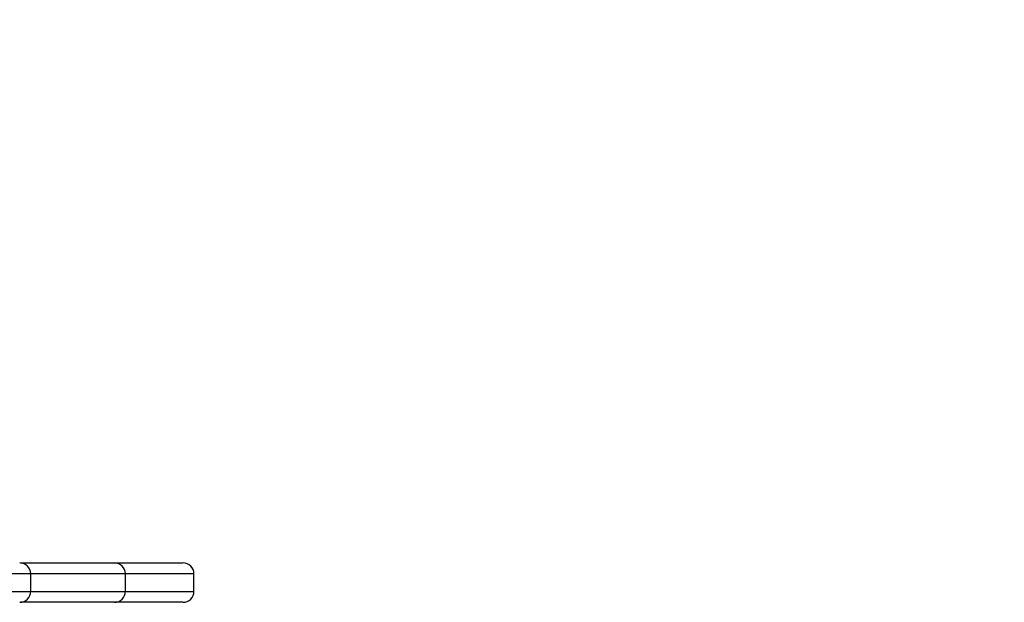
# Model space of a CAD drawing. Units: millimetres. Extents: x 2343 to 6093, y 581 to 5561.
# Drawn here: x 4526 to 4976, y 4043 to 4309 of the extents above; entities that cross this region are included whole.
import ezdxf

# ---------------------------------------------------------------- set-up
doc = ezdxf.new("R2010")
doc.units = ezdxf.units.MM
doc.header["$LTSCALE"] = 20

msp = doc.modelspace()

# ---------------------------------------------------------------- linework, layer by layer
at = {"color": 7, "linetype": 'Continuous', "lineweight": 25}
for p, q in [((4526.63, 4060.78), (4569.5, 4060.78)), ((4552.68, 4060.91), (4552.68, 4060.78)), ((4531.27, 4047.78), (4531.27, 4055.78)), ((4574.5, 4055.78), (4531.27, 4055.78)), ((4574.5, 4047.78), (4574.5, 4055.78)), ((4605.81, 4047.78), (4605.81, 4055.78)), ((4531.27, 4047.78), (4574.5, 4047.78)), ((4569.5, 4042.78), (4526.66, 4042.78)), ((4538.75, 4042.78), (4538.77, 4042.78))]:
    msp.add_line(p, q, dxfattribs=at)
for centre, radius, start, end in [((4593.46, 4060.78), 1500, 0, 90), ((4526.27, 4055.78), 5, 0.1187, 89.8301), ((4569.5, 4055.78), 5, 0, 90), ((4600.81, 4055.78), 5, 0.0258, 89.6454), ((4526.27, 4047.78), 5, 270.1696, 0.0725), ((4569.5, 4047.78), 5, 270, 0), ((4600.81, 4047.78), 5, 270.3546, 0.0397)]:
    msp.add_arc(centre, radius, start, end, dxfattribs=at)
for points, knots in [([(4569.67, 4060.78), (4572.17, 4060.78), (4575.94, 4060.78), (4581.04, 4060.78), (4584.81, 4060.78), (4588.33, 4060.78), (4591.51, 4060.78), (4594.22, 4060.78), (4596.53, 4060.78), (4598.47, 4060.78), (4599.8, 4060.78), (4600.65, 4060.78), (4600.75, 4060.78), (4600.81, 4060.78)], [0, 0, 0, 0, 0.169487, 0.256752, 0.343988, 0.432234, 0.52044, 0.608402, 0.69639, 0.7871, 0.877771, 0.938553, 1, 1, 1, 1]), ([(4531.19, 4055.78), (4531.19, 4055.78), (4531.16, 4055.78), (4530.26, 4055.78), (4528.68, 4055.78), (4526.47, 4055.78), (4523.75, 4055.78), (4520.39, 4055.78), (4516.33, 4055.78), (4511.6, 4055.78), (4506.64, 4055.78), (4501.63, 4055.78), (4496.8, 4055.78), (4490.99, 4055.78), (4484.23, 4055.78), (4477.62, 4055.78), (4472.19, 4055.78), (4467.95, 4055.78), (4464.12, 4055.78), (4461.03, 4055.78), (4458.49, 4055.78), (4456.19, 4055.78), (4453.71, 4055.78), (4450.87, 4055.78), (4447.44, 4055.78), (4443.28, 4055.78), (4438.38, 4055.78), (4432.99, 4055.78), (4427.14, 4055.78), (4420.86, 4055.78), (4414.25, 4055.78), (4407.35, 4055.78), (4399.81, 4055.78), (4391.63, 4055.78), (4382.85, 4055.78), (4373.95, 4055.78), (4365.06, 4055.78), (4356.22, 4055.78), (4347.49, 4055.78), (4338.87, 4055.78), (4328.46, 4055.78), (4316.34, 4055.78), (4302.52, 4055.78), (4288.8, 4055.78), (4275.18, 4055.78), (4261.83, 4055.78), (4249.92, 4055.78), (4239.45, 4055.78), (4230.26, 4055.78), (4219.79, 4055.78), (4208.18, 4055.78), (4191.43, 4055.78), (4170.86, 4055.78), (4145.72, 4055.78), (4120.16, 4055.78), (4097.42, 4055.78), (4077.55, 4055.78), (4060.46, 4055.78), (4041.54, 4055.78), (4020.94, 4055.78), (4001.57, 4055.78), (3986.04, 4055.78), (3974.88, 4055.78), (3964.21, 4055.78), (3953.12, 4055.78), (3941.77, 4055.78), (3930.13, 4055.78), (3918.95, 4055.78), (3908.15, 4055.78), (3897.9, 4055.78), (3889.55, 4055.78), (3882.87, 4055.78), (3878.31, 4055.78), (3874.82, 4055.78), (3872.25, 4055.78), (3871.21, 4055.78), (3870.69, 4055.78)], [0, 0, 0, 0, 0.005691, 0.013513, 0.021317, 0.028208, 0.035114, 0.042001, 0.049063, 0.056147, 0.063201, 0.068718, 0.07425, 0.07978, 0.088156, 0.096525, 0.101853, 0.10719, 0.112486, 0.118249, 0.124052, 0.129857, 0.136388, 0.14292, 0.149443, 0.157112, 0.164811, 0.172508, 0.180173, 0.187775, 0.195404, 0.203039, 0.210648, 0.219581, 0.228546, 0.237512, 0.246446, 0.255259, 0.2641, 0.272953, 0.281784, 0.296681, 0.311587, 0.326492, 0.34162, 0.356753, 0.371872, 0.3834, 0.394936, 0.406468, 0.423946, 0.441428, 0.475934, 0.510437, 0.544942, 0.579445, 0.603714, 0.627985, 0.652251, 0.686704, 0.721156, 0.738439, 0.755735, 0.773023, 0.790295, 0.81331, 0.836337, 0.859358, 0.883965, 0.908579, 0.933182, 0.949788, 0.966391, 0.977598, 0.988808, 1, 1, 1, 1]), ([(4605.8, 4055.78), (4605.74, 4055.78), (4605.63, 4055.78), (4604.57, 4055.78), (4602.72, 4055.78), (4599.65, 4055.78), (4595.88, 4055.78), (4591.39, 4055.78), (4586.48, 4055.78), (4580.75, 4055.78), (4576.75, 4055.78), (4574.5, 4055.78)], [0, 0, 0, 0, 0.064737, 0.133195, 0.257861, 0.382956, 0.507601, 0.622236, 0.737288, 0.852325, 1, 1, 1, 1]), ([(4605.78, 4055.78), (4605.79, 4055.78), (4605.82, 4055.78), (4605.8, 4055.78), (4605.8, 4055.78)], [0, 0, 0, 0, 0.5767203, 1, 1, 1, 1]), ([(3870.69, 4047.78), (3871.08, 4047.78), (3871.84, 4047.78), (3873.62, 4047.78), (3875.68, 4047.78), (3878.8, 4047.78), (3883.23, 4047.78), (3887.28, 4047.78), (3891.46, 4047.78), (3895.76, 4047.78), (3902.8, 4047.78), (3910.63, 4047.78), (3918.81, 4047.78), (3926.88, 4047.78), (3934.78, 4047.78), (3943.02, 4047.78), (3951.64, 4047.78), (3960.69, 4047.78), (3970.3, 4047.78), (3980.53, 4047.78), (3991.22, 4047.78), (4002.19, 4047.78), (4016.73, 4047.78), (4031.12, 4047.78), (4046.07, 4047.78), (4058.01, 4047.78), (4070.23, 4047.78), (4085.15, 4047.78), (4102.86, 4047.78), (4123.44, 4047.78), (4144.17, 4047.78), (4164.83, 4047.78), (4181.56, 4047.78), (4194.87, 4047.78), (4205.01, 4047.78), (4215.41, 4047.78), (4226.16, 4047.78), (4237.31, 4047.78), (4248.09, 4047.78), (4258.41, 4047.78), (4268.14, 4047.78), (4278.09, 4047.78), (4288.27, 4047.78), (4298.62, 4047.78), (4309.12, 4047.78), (4319.68, 4047.78), (4329.56, 4047.78), (4338.78, 4047.78), (4347.35, 4047.78), (4356.11, 4047.78), (4364.98, 4047.78), (4373.83, 4047.78), (4382.68, 4047.78), (4391.5, 4047.78), (4399.73, 4047.78), (4407.25, 4047.78), (4414.13, 4047.78), (4420.77, 4047.78), (4427.08, 4047.78), (4432.9, 4047.78), (4438.28, 4047.78), (4443.21, 4047.78), (4448.01, 4047.78), (4452.48, 4047.78), (4456.12, 4047.78), (4459.05, 4047.78), (4461.79, 4047.78), (4464.18, 4047.78), (4466.94, 4047.78), (4469.96, 4047.78), (4473.26, 4047.78), (4477.99, 4047.78), (4484.19, 4047.78), (4491.76, 4047.78), (4497.98, 4047.78), (4502.75, 4047.78), (4506.47, 4047.78), (4510.21, 4047.78), (4513.93, 4047.78), (4517.32, 4047.78), (4520.32, 4047.78), (4522.9, 4047.78), (4525.12, 4047.78), (4527, 4047.78), (4528.6, 4047.78), (4529.87, 4047.78), (4530.76, 4047.78), (4531.23, 4047.78), (4531.22, 4047.78), (4531.22, 4047.78)], [0, 0, 0, 0, 0.008525, 0.017053, 0.025652, 0.034252, 0.051272, 0.068322, 0.069141, 0.085749, 0.10237, 0.121568, 0.14078, 0.156814, 0.172848, 0.188921, 0.204994, 0.221039, 0.237082, 0.253234, 0.269388, 0.285418, 0.301447, 0.333507, 0.350965, 0.368423, 0.385904, 0.403385, 0.431431, 0.459485, 0.48753, 0.515575, 0.543622, 0.557646, 0.571669, 0.585736, 0.599801, 0.61396, 0.628116, 0.639247, 0.650379, 0.661583, 0.672787, 0.684126, 0.695466, 0.706833, 0.718197, 0.726944, 0.735689, 0.744615, 0.753539, 0.76236, 0.771182, 0.780259, 0.789335, 0.796853, 0.804369, 0.81209, 0.81981, 0.827367, 0.834926, 0.842733, 0.850541, 0.860289, 0.870127, 0.878752, 0.883128, 0.887497, 0.891402, 0.895309, 0.899386, 0.903464, 0.911788, 0.920126, 0.92842, 0.932604, 0.936787, 0.941997, 0.947207, 0.9526, 0.957993, 0.963108, 0.968223, 0.973452, 0.978681, 0.984476, 0.990272, 0.996194, 1, 1, 1, 1]), ([(4574.5, 4047.78), (4576.72, 4047.78), (4580.7, 4047.78), (4586.42, 4047.78), (4591.36, 4047.78), (4595.46, 4047.78), (4598.64, 4047.78), (4601.14, 4047.78), (4603.24, 4047.78), (4604.69, 4047.78), (4605.62, 4047.78), (4605.74, 4047.78), (4605.79, 4047.78)], [0, 0, 0, 0, 0.145622, 0.261349, 0.37709, 0.492407, 0.584569, 0.676755, 0.771804, 0.866814, 0.934819, 1, 1, 1, 1]), ([(4605.79, 4047.78), (4605.8, 4047.78), (4605.82, 4047.78), (4605.79, 4047.78), (4605.78, 4047.78)], [0, 0, 0, 0, 0.42325, 1, 1, 1, 1]), ([(4600.81, 4042.78), (4600.76, 4042.78), (4600.66, 4042.78), (4599.68, 4042.78), (4598, 4042.78), (4595.16, 4042.78), (4591.59, 4042.78), (4587.3, 4042.78), (4582.52, 4042.78), (4577.42, 4042.78), (4573.11, 4042.78), (4570.59, 4042.78), (4569.81, 4042.78)], [0, 0, 0, 0, 0.0610832, 0.1222937, 0.2413282, 0.3607724, 0.4797847, 0.5960858, 0.712507, 0.8295669, 0.9470912, 1, 1, 1, 1])]:
    msp.add_open_spline(points, degree=3, knots=knots, dxfattribs=at)

doc.saveas('drawing.dxf')
